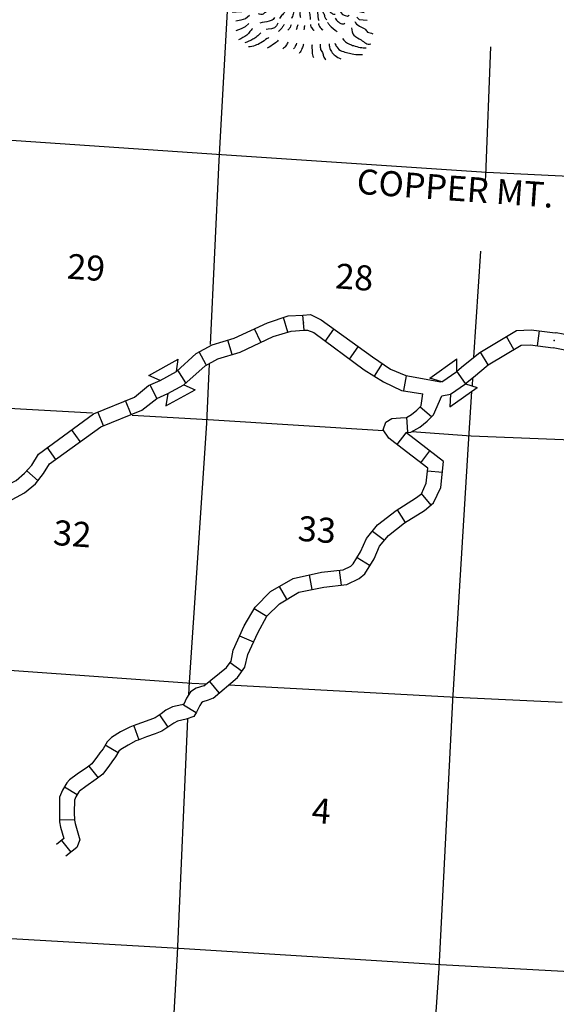
# Model space of a CAD drawing. Extents: x 280512 to 863960, y 15809478 to 16211247.
# Drawn here: x 378579 to 389327, y 15981111 to 16000841 of the extents above; entities that cross this region are included whole.
import ezdxf
from ezdxf.enums import TextEntityAlignment as Align

# ---------------------------------------------------------------- set-up
doc = ezdxf.new("R2010")
doc.units = 0
doc.header["$MEASUREMENT"] = 0
for name, color, linetype in [('L13', 7, 'CONTINUOUS'), ('L14', 7, 'CONTINUOUS'), ('L18', 7, 'CONTINUOUS'), ('L19', 7, 'CONTINUOUS'), ('L8', 7, 'CONTINUOUS')]:
    doc.layers.add(name, color=color, linetype=linetype)
doc.styles.add('STYLE-FONT002', font='font002.shx')

# ---------------------------------------------------------------- blocks, each defined once
blk = doc.blocks.new('MTN_3')
at = {"layer": 'L19', "color": 7, "linetype": 'CONTINUOUS', "flags": 128}
for points in [[(-319, 341), (-336, 443)], [(-140, 387), (-123, 494)], [(36, 391), (62, 506)], [(183, 330), (233, 452)], [(315, 312), (408, 431)], [(-711, 118), (-922, 217)], [(-631, 188), (-766, 289)], [(-526, 255), (-568, 359)], [(439, 286), (545, 363)], [(532, 179), (673, 278)], [(-835, 27), (-1051, 42), (-1090, 87), (-1113, 114)], [(837, 7), (906, 27), (933, 50)], [(-967, -64), (-1037, -101), (-1129, -111), (-1213, -105)], [(921, -108), (1029, -116), (1116, -72)], [(-1072, -241), (-1142, -286), (-1236, -313), (-1345, -322), (-1421, -325)], [(-1074, -391), (-1154, -453), (-1248, -479), (-1350, -505)], [(1001, -273), (1058, -294), (1223, -331)], [(-1086, -550), (-1166, -619), (-1244, -655), (-1347, -698)], [(1074, -420), (1121, -466), (1279, -485)]]:
    blk.add_lwpolyline(points, dxfattribs=at)
at = {"layer": 'L19', "color": 7, "linetype": 'CONTINUOUS'}
for points, knots in [([(-316, 140), (-327, 157), (-340, 171), (-355, 185), (-367, 195), (-381, 204), (-395, 213)], [0, 0, 0, 0, 0.548039, 0.548039, 0.548039, 1, 1, 1, 1]), ([(-204, 182), (-192, 191), (-194, 213), (-202, 224), (-204, 227), (-206, 230), (-209, 233)], [0, 0, 0, 0, 0.77968, 0.77968, 0.77968, 1, 1, 1, 1]), ([(-59, 222), (-64, 233), (-67, 245), (-65, 256), (-63, 270), (-55, 283), (-46, 296)], [0, 0, 0, 0, 0.433627, 0.433627, 0.433627, 1, 1, 1, 1]), ([(57, 213), (68, 222), (77, 233), (85, 245), (92, 256), (99, 266), (104, 277)], [0, 0, 0, 0, 0.52773, 0.52773, 0.52773, 1, 1, 1, 1]), ([(206, 194), (214, 198), (221, 202), (224, 210), (230, 223), (231, 238), (236, 251)], [0, 0, 0, 0, 0.356718, 0.356718, 0.356718, 1, 1, 1, 1]), ([(-422, 72), (-444, 61), (-468, 55), (-490, 52), (-515, 49), (-538, 82), (-563, 82)], [0, 0, 0, 0, 0.473895, 0.473895, 0.473895, 1, 1, 1, 1]), ([(302, 121), (321, 118), (344, 133), (362, 150), (370, 157), (375, 165), (381, 173)], [0, 0, 0, 0, 0.690983, 0.690983, 0.690983, 1, 1, 1, 1]), ([(399, 80), (408, 69), (427, 67), (440, 69), (452, 71), (464, 76), (475, 83)], [0, 0, 0, 0, 0.532759, 0.532759, 0.532759, 1, 1, 1, 1]), ([(617, 81), (635, 71), (655, 70), (674, 69), (731, 66), (784, 146), (831, 149)], [0, 0, 0, 0, 0.251044, 0.251044, 0.251044, 1, 1, 1, 1]), ([(-649, -62), (-697, -115), (-762, -114), (-821, -133), (-852, -143), (-886, -165), (-915, -152)], [0, 0, 0, 0, 0.662331, 0.662331, 0.662331, 1, 1, 1, 1]), ([(-428, -11), (-431, -19), (-447, -12), (-453, -18), (-482, -47), (-496, -93), (-528, -121), (-549, -141), (-571, -161), (-598, -175), (-618, -184), (-638, -190), (-658, -195)], [0, 0, 0, 0, 0.086211, 0.086211, 0.086211, 0.502472, 0.502472, 0.502472, 0.792349, 0.792349, 0.792349, 1, 1, 1, 1]), ([(-419, -129), (-432, -147), (-444, -166), (-457, -185), (-474, -209), (-496, -230), (-520, -247), (-543, -263), (-566, -278), (-590, -292), (-599, -297), (-608, -302), (-616, -307)], [0, 0, 0, 0, 0.249586, 0.249586, 0.249586, 0.578713, 0.578713, 0.578713, 0.888345, 0.888345, 0.888345, 1, 1, 1, 1]), ([(426, -14), (437, -18), (447, -22), (459, -25), (486, -31), (514, -35), (542, -31)], [0, 0, 0, 0, 0.291908, 0.291908, 0.291908, 1, 1, 1, 1]), ([(437, -90), (441, -119), (447, -147), (456, -175), (467, -210), (488, -240), (508, -271), (525, -298), (539, -321), (570, -342), (594, -360), (619, -364), (643, -364)], [0, 0, 0, 0, 0.237219, 0.237219, 0.237219, 0.53347, 0.53347, 0.53347, 0.790534, 0.790534, 0.790534, 1, 1, 1, 1]), ([(447, -66), (469, -89), (498, -101), (527, -113), (562, -127), (601, -137), (635, -129)], [0, 0, 0, 0, 0.461627, 0.461627, 0.461627, 1, 1, 1, 1]), ([(777, -131), (792, -151), (809, -169), (833, -177), (841, -180), (849, -179), (858, -179)], [0, 0, 0, 0, 0.741383, 0.741383, 0.741383, 1, 1, 1, 1]), ([(-689, -277), (-707, -290), (-725, -302), (-742, -315), (-763, -330), (-783, -346), (-804, -361), (-829, -378), (-868, -369), (-896, -354)], [0, 0, 0, 0, 0.278621, 0.278621, 0.278621, 0.607545, 0.607545, 0.607545, 1, 1, 1, 1]), ([(-344, -243), (-353, -274), (-365, -305), (-384, -332), (-403, -361), (-427, -385), (-448, -411), (-458, -424), (-466, -438), (-476, -451)], [0, 0, 0, 0, 0.39355, 0.39355, 0.39355, 0.803934, 0.803934, 0.803934, 1, 1, 1, 1]), ([(-169, -256), (-180, -291), (-191, -327), (-202, -362), (-211, -392), (-223, -422), (-233, -452)], [0, 0, 0, 0, 0.539251, 0.539251, 0.539251, 1, 1, 1, 1]), ([(-52, -264), (-60, -294), (-67, -325), (-67, -355), (-68, -380), (-58, -406), (-56, -431)], [0, 0, 0, 0, 0.545061, 0.545061, 0.545061, 1, 1, 1, 1]), ([(98, -266), (114, -289), (126, -333), (132, -369), (139, -403), (133, -437), (142, -471)], [0, 0, 0, 0, 0.516581, 0.516581, 0.516581, 1, 1, 1, 1]), ([(251, -236), (289, -204), (281, -331), (291, -381), (295, -406), (297, -432), (302, -457), (304, -469), (310, -480), (316, -491)], [0, 0, 0, 0, 0.568358, 0.568358, 0.568358, 0.859012, 0.859012, 0.859012, 1, 1, 1, 1]), ([(378, -220), (379, -242), (380, -264), (381, -287), (383, -309), (402, -327), (410, -348), (421, -375), (425, -405), (437, -433), (446, -451), (459, -466), (476, -478)], [0, 0, 0, 0, 0.237404, 0.237404, 0.237404, 0.474733, 0.474733, 0.474733, 0.791826, 0.791826, 0.791826, 1, 1, 1, 1]), ([(727, -245), (733, -274), (744, -302), (755, -330), (775, -384), (900, -422), (918, -384)], [0, 0, 0, 0, 0.343183, 0.343183, 0.343183, 1, 1, 1, 1]), ([(-575, -427), (-583, -442), (-590, -455), (-603, -467), (-625, -488), (-654, -495), (-681, -503), (-739, -522), (-810, -521), (-867, -540)], [0, 0, 0, 0, 0.149797, 0.149797, 0.149797, 0.414274, 0.414274, 0.414274, 1, 1, 1, 1]), ([(-508, -541), (-516, -560), (-527, -579), (-537, -597), (-571, -660), (-705, -664), (-743, -666)], [0, 0, 0, 0, 0.226544, 0.226544, 0.226544, 1, 1, 1, 1]), ([(-384, -567), (-389, -584), (-402, -599), (-412, -615), (-435, -650), (-472, -686), (-495, -709)], [0, 0, 0, 0, 0.30902, 0.30902, 0.30902, 1, 1, 1, 1]), ([(-242, -577), (-248, -594), (-254, -610), (-263, -626), (-274, -647), (-292, -663), (-308, -681)], [0, 0, 0, 0, 0.423669, 0.423669, 0.423669, 1, 1, 1, 1]), ([(-109, -578), (-116, -600), (-123, -622), (-130, -643), (-134, -654), (-137, -665), (-141, -676)], [0, 0, 0, 0, 0.666697, 0.666697, 0.666697, 1, 1, 1, 1]), ([(25, -588), (25, -599), (24, -610), (22, -621), (19, -641), (16, -660), (10, -679)], [0, 0, 0, 0, 0.361257, 0.361257, 0.361257, 1, 1, 1, 1]), ([(143, -571), (147, -592), (151, -611), (164, -631), (179, -655), (201, -693), (219, -685)], [0, 0, 0, 0, 0.452418, 0.452418, 0.452418, 1, 1, 1, 1]), ([(304, -549), (308, -570), (313, -589), (324, -609), (342, -639), (369, -671), (395, -673)], [0, 0, 0, 0, 0.400507, 0.400507, 0.400507, 1, 1, 1, 1]), ([(489, -529), (501, -547), (514, -565), (527, -582), (566, -634), (639, -671), (677, -710)], [0, 0, 0, 0, 0.248629, 0.248629, 0.248629, 1, 1, 1, 1]), ([(638, -439), (646, -456), (657, -469), (668, -483), (703, -529), (798, -585), (831, -545)], [0, 0, 0, 0, 0.234726, 0.234726, 0.234726, 1, 1, 1, 1]), ([(1035, -510), (1036, -553), (1092, -575), (1128, -600), (1162, -623), (1201, -635), (1233, -658), (1255, -673), (1267, -703), (1287, -720), (1314, -743), (1366, -733), (1394, -753)], [0, 0, 0, 0, 0.293715, 0.293715, 0.293715, 0.56297, 0.56297, 0.56297, 0.749133, 0.749133, 0.749133, 1, 1, 1, 1]), ([(-1017, -647), (-1031, -673), (-1055, -688), (-1072, -710), (-1091, -733), (-1104, -761), (-1127, -781), (-1177, -823), (-1239, -844), (-1293, -878)], [0, 0, 0, 0, 0.228125, 0.228125, 0.228125, 0.474851, 0.474851, 0.474851, 1, 1, 1, 1]), ([(-848, -734), (-873, -762), (-900, -788), (-929, -812), (-954, -832), (-980, -850), (-1008, -865), (-1061, -894), (-1114, -922), (-1172, -937)], [0, 0, 0, 0, 0.29042, 0.29042, 0.29042, 0.536519, 0.536519, 0.536519, 1, 1, 1, 1]), ([(967, -639), (977, -689), (974, -749), (1015, -784), (1060, -824), (1111, -847), (1159, -878), (1191, -900), (1222, -922), (1254, -944), (1283, -962), (1322, -968), (1354, -959)], [0, 0, 0, 0, 0.283241, 0.283241, 0.283241, 0.600473, 0.600473, 0.600473, 0.814493, 0.814493, 0.814493, 1, 1, 1, 1]), ([(-687, -829), (-699, -838), (-711, -844), (-722, -852), (-764, -879), (-803, -908), (-846, -935), (-920, -983), (-1008, -1008), (-1094, -1018)], [0, 0, 0, 0, 0.092266, 0.092266, 0.092266, 0.420811, 0.420811, 0.420811, 1, 1, 1, 1]), ([(-499, -885), (-524, -910), (-551, -932), (-579, -954), (-623, -989), (-667, -1017), (-720, -1045)], [0, 0, 0, 0, 0.388879, 0.388879, 0.388879, 1, 1, 1, 1]), ([(-309, -923), (-320, -949), (-332, -973), (-348, -996), (-365, -1021), (-389, -1039), (-411, -1058)], [0, 0, 0, 0, 0.480901, 0.480901, 0.480901, 1, 1, 1, 1]), ([(-135, -944), (-145, -975), (-158, -1005), (-175, -1034), (-180, -1042), (-187, -1049), (-193, -1057)], [0, 0, 0, 0, 0.764441, 0.764441, 0.764441, 1, 1, 1, 1]), ([(6, -963), (0, -985), (-7, -1007), (-15, -1028), (-28, -1062), (-46, -1094), (-64, -1125), (-69, -1134), (-78, -1140), (-83, -1149)], [0, 0, 0, 0, 0.331809, 0.331809, 0.331809, 0.854906, 0.854906, 0.854906, 1, 1, 1, 1]), ([(181, -975), (171, -999), (173, -1026), (176, -1050), (176, -1059), (181, -1067), (182, -1076), (187, -1109), (170, -1146), (183, -1176), (190, -1194), (197, -1211), (205, -1228)], [0, 0, 0, 0, 0.291167, 0.291167, 0.291167, 0.393439, 0.393439, 0.393439, 0.783011, 0.783011, 0.783011, 1, 1, 1, 1]), ([(341, -962), (341, -990), (342, -1018), (343, -1046), (345, -1078), (376, -1102), (387, -1133), (395, -1155), (399, -1179), (407, -1201), (418, -1229), (433, -1254), (452, -1280)], [0, 0, 0, 0, 0.244664, 0.244664, 0.244664, 0.528626, 0.528626, 0.528626, 0.736642, 0.736642, 0.736642, 1, 1, 1, 1]), ([(517, -958), (519, -981), (524, -1003), (529, -1026), (535, -1056), (547, -1085), (564, -1112), (585, -1145), (612, -1168), (642, -1193), (678, -1221), (712, -1244), (755, -1259)], [0, 0, 0, 0, 0.169921, 0.169921, 0.169921, 0.400268, 0.400268, 0.400268, 0.677506, 0.677506, 0.677506, 1, 1, 1, 1]), ([(635, -941), (644, -969), (655, -994), (672, -1019), (697, -1057), (732, -1088), (774, -1102), (815, -1116), (856, -1126), (897, -1136), (936, -1145), (974, -1154), (1013, -1161), (1071, -1171), (1129, -1175), (1188, -1173)], [0, 0, 0, 0, 0.134507, 0.134507, 0.134507, 0.341073, 0.341073, 0.341073, 0.540897, 0.540897, 0.540897, 0.725645, 0.725645, 0.725645, 1, 1, 1, 1]), ([(784, -851), (822, -899), (872, -936), (927, -962), (953, -975), (980, -985), (1008, -993), (1052, -1007), (1095, -1021), (1140, -1028), (1181, -1034), (1223, -1035), (1264, -1037)], [0, 0, 0, 0, 0.341468, 0.341468, 0.341468, 0.506277, 0.506277, 0.506277, 0.763232, 0.763232, 0.763232, 1, 1, 1, 1])]:
    blk.add_open_spline(points, degree=3, knots=knots, dxfattribs=at)
blk.add_open_spline([(692, -33), (709, -40), (725, -44), (742, -45)], degree=3, dxfattribs=at)
blk = doc.blocks.new('COW_29')
at = {"layer": 'L18', "color": 7, "linetype": 'CONTINUOUS'}
for p, q in [((-117, 508), (550, 462)), ((19, 300), (-117, 508)), ((386, 273), (550, 462)), ((19, 300), (386, 273)), ((0, 0), (-165, -189)), ((0, 0), (367, -27)), ((-165, -189), (503, -235)), ((367, -27), (503, -235))]:
    blk.add_line(p, q, dxfattribs=at)
blk = doc.blocks.new('COW_30')
at = {"layer": 'L18', "color": 7, "linetype": 'CONTINUOUS'}
for p, q in [((-111, 511), (551, 466)), ((23, 302), (-111, 511)), ((390, 274), (551, 466)), ((23, 302), (390, 274)), ((0, 0), (-167, -187)), ((0, 0), (367, -28)), ((-167, -187), (501, -237)), ((367, -28), (501, -237))]:
    blk.add_line(p, q, dxfattribs=at)

msp = doc.modelspace()

# ---------------------------------------------------------------- linework, layer by layer
at = {"layer": 'L13', "color": 7, "linetype": 'CONTINUOUS', "flags": 128}
for points in [[(383526, 16014757), (383472, 16013882), (383107, 16008577), (382861, 16003297), (382565, 15998021), (382392, 15994334)], [(388010, 16000299), (387908, 15997720), (387888, 15997437)], [(374232, 15998637), (377327, 15998498), (382624, 15998142), (387929, 15997786), (393159, 15997535), (394943, 15997449)], [(387807, 15996204), (387671, 15994080)], [(382372, 15993942), (382320, 15992758), (381964, 15987461), (381957, 15987300)], [(387649, 15993664), (387639, 15993506)], [(371794, 15993482), (371969, 15993469), (377033, 15993130), (380034, 15992964)], [(387632, 15993392), (387570, 15992447), (387251, 15987197), (386974, 15981836), (386614, 15976589), (386238, 15971252), (386220, 15970533)], [(380834, 15992915), (382351, 15992831), (385866, 15992610)], [(386433, 15992587), (387625, 15992502), (390804, 15992373)], [(369079, 15988337), (371640, 15988203), (376683, 15987924), (382029, 15987548), (382317, 15987535)], [(382767, 15987511), (387323, 15987268), (389442, 15987165)], [(381937, 15986833), (381730, 15982113), (381431, 15976795), (381093, 15971513), (380789, 15966589)], [(370300, 15982843), (371350, 15982776), (376430, 15982544), (381764, 15982236), (387005, 15981909), (392307, 15981620), (392318, 15981669), (395489, 15981533)]]:
    msp.add_lwpolyline(points, dxfattribs=at)
at = {"layer": 'L8', "color": 1, "linetype": 'CONTINUOUS'}
for p, q in [((383950, 15994582), (383862, 15994873)), ((384279, 15994617), (384250, 15994920)), ((383408, 15994378), (383285, 15994647)), ((384698, 15994394), (384874, 15994641)), ((388951, 15994306), (388989, 15994605)), ((382838, 15994135), (382749, 15994417)), ((388477, 15994231), (388329, 15994493)), ((385183, 15994042), (385360, 15994288)), ((382312, 15993922), (382172, 15994183)), ((387961, 15993925), (387812, 15994179)), ((381910, 15993566), (381744, 15993820)), ((385685, 15993696), (385846, 15993952)), ((386276, 15993411), (386330, 15993708)), ((387507, 15993548), (387333, 15993795)), ((381326, 15993248), (381195, 15993525)), ((380810, 15992933), (380696, 15993209)), ((386601, 15993082), (386827, 15992887)), ((380258, 15992705), (380144, 15992981)), ((386326, 15992877), (386348, 15992579)), ((379791, 15992387), (379616, 15992626)), ((386139, 15992329), (386323, 15992564)), ((379305, 15992029), (379130, 15992276)), ((386612, 15991964), (386794, 15992200)), ((378948, 15991603), (378720, 15991803)), ((386746, 15991803), (387045, 15991773)), ((386621, 15991344), (386813, 15991112)), ((386137, 15991019), (386303, 15990764)), ((385646, 15990594), (385884, 15990409)), ((385340, 15990063), (385596, 15989903)), ((384378, 15989714), (384432, 15989426)), ((384979, 15989813), (385016, 15989509)), ((383775, 15989481), (383924, 15989228)), ((383275, 15989040), (383532, 15988888)), ((382984, 15988492), (383260, 15988372)), ((382795, 15987962), (383034, 15987785)), ((382383, 15987581), (382567, 15987350)), ((381862, 15987115), (382116, 15986960)), ((381380, 15986910), (381546, 15986662)), ((380866, 15986693), (380968, 15986413)), ((380294, 15986308), (380553, 15986160)), ((379966, 15985886), (380150, 15985651)), ((379475, 15985469), (379730, 15985315)), ((379378, 15984808), (379676, 15984816)), ((379418, 15984394), (379603, 15984160))]:
    msp.add_line(p, q, dxfattribs=at)
at = {"layer": 'L8', "color": 1, "linetype": 'CONTINUOUS', "flags": 128}
for points in [[(381717, 15993789), (382111, 15994154), (382433, 15994323), (382878, 15994458), (383545, 15994770), (383956, 15994908), (384258, 15994920)], [(384250, 15994920), (384402, 15994935), (384620, 15994827), (385646, 15994084), (386005, 15993840), (386314, 15993709), (387016, 15993583)], [(381865, 15993527), (382294, 15993906), (382547, 15994047), (382992, 15994182), (383659, 15994494), (384018, 15994602), (384270, 15994618)], [(384279, 15994617), (384346, 15994621), (384468, 15994570), (385477, 15993828), (385869, 15993582), (386226, 15993414), (386655, 15993344)], [(387333, 15993795), (387466, 15993911), (387795, 15994172), (388530, 15994613), (388823, 15994625), (389305, 15994565), (389322, 15994572), (389883, 15994465)], [(387507, 15993548), (387667, 15993679), (387961, 15993925), (388626, 15994321), (388802, 15994325), (389266, 15994267), (389267, 15994275), (389597, 15994209)], [(375168, 15990586), (375382, 15991006), (375651, 15991254), (375948, 15991434), (376281, 15991518), (376762, 15991459), (377321, 15991201), (377510, 15991154), (377764, 15991202), (377937, 15991274), (378105, 15991404), (378505, 15991609), (378675, 15991756), (378820, 15991913), (378953, 15992138), (380057, 15992946), (380877, 15993280), (381161, 15993511), (381394, 15993611)], [(375434, 15990450), (375620, 15990821), (375834, 15991007), (376062, 15991158), (376292, 15991216), (376674, 15991164), (377217, 15990924), (377487, 15990837), (377861, 15990911), (378086, 15991012), (378271, 15991141), (378672, 15991363), (378893, 15991540), (379059, 15991745), (379173, 15991938), (380206, 15992684), (381025, 15993018), (381326, 15993248), (381543, 15993349)], [(386751, 15991856), (386238, 15992251), (385973, 15992457), (385859, 15992620), (385912, 15992773), (386035, 15992853), (386208, 15992864), (386328, 15992872), (386428, 15992928), (386537, 15993014), (386612, 15993094), (386620, 15993113), (386655, 15993344)], [(387070, 15991989), (386421, 15992488), (386316, 15992571), (386415, 15992578), (386595, 15992678), (386740, 15992793), (386865, 15992925), (387034, 15993301)], [(387034, 15993301), (387207, 15993335)], [(382266, 15987494), (382721, 15987858), (382814, 15987985), (382855, 15988208), (383074, 15988695), (383294, 15989072), (383601, 15989385), (384055, 15989645), (384625, 15989772), (385055, 15989816), (385210, 15989888), (385256, 15989935), (385407, 15990176), (385526, 15990443), (385747, 15990720), (386119, 15991003), (386505, 15991252), (386629, 15991343), (386719, 15991554), (386751, 15991856)], [(382456, 15987247), (382941, 15987658), (383090, 15987865), (383150, 15988120), (383349, 15988558), (383532, 15988888), (383784, 15989137), (384169, 15989369), (384670, 15989467), (385134, 15989526), (385377, 15989642), (385492, 15989734), (385681, 15990039), (385783, 15990291), (385966, 15990504), (386286, 15990757), (386688, 15991004), (386867, 15991159), (387014, 15991466), (387070, 15991989)], [(382266, 15987494), (382115, 15987444), (382002, 15987371), (381921, 15987244), (381865, 15987126), (381829, 15987113), (381638, 15987071), (381509, 15987002), (381415, 15986935), (381290, 15986851), (381186, 15986811), (381019, 15986750), (380849, 15986688), (380784, 15986662), (380601, 15986568), (380421, 15986456), (380330, 15986373), (380251, 15986233), (380187, 15986150), (380123, 15986065), (380075, 15986000), (380025, 15985933), (379936, 15985863), (379733, 15985721), (379578, 15985609), (379521, 15985547), (379435, 15985404), (379379, 15985262), (379373, 15984954), (379378, 15984767), (379399, 15984663), (379465, 15984432), (379314, 15984313)], [(382456, 15987247), (382353, 15987207), (382246, 15987171), (382220, 15987154), (382184, 15987098), (382122, 15986968), (382069, 15986881), (381913, 15986824), (381743, 15986787), (381668, 15986747), (381586, 15986688), (381429, 15986583), (381291, 15986530), (381122, 15986468), (380955, 15986407), (380908, 15986388), (380749, 15986307), (380603, 15986216), (380568, 15986184), (380501, 15986067), (380425, 15985968), (380363, 15985886), (380316, 15985822), (380242, 15985722), (380114, 15985622), (379907, 15985477), (379778, 15985383), (379762, 15985366), (379705, 15985271), (379678, 15985202), (379673, 15984955), (379677, 15984801), (379691, 15984734), (379784, 15984407), (379725, 15984256), (379500, 15984077)]]:
    msp.add_lwpolyline(points, dxfattribs=at)
at = {"layer": 'L8', "color": 1, "linetype": 'CONTINUOUS'}
for p in [(384264, 15994769), (389285, 15994416)]:
    msp.add_point(p, dxfattribs=at)

# ---------------------------------------------------------------- block references
at = {"layer": 'L18', "color": 7, "linetype": 'CONTINUOUS'}
for name, p, xscale, yscale, zscale, rotation in [('COW_29', (381543, 15993349), 1.000000625760056, 1.000000625760056, 1.000000625760056, 33.11198324598301), ('COW_30', (387207, 15993335), 1.000001379043846, 1.000001379043846, 1.000001379043846, 39.6683470415595)]:
    msp.add_blockref(name, p, dxfattribs=dict(at, xscale=xscale, yscale=yscale, zscale=zscale, rotation=rotation))
at = {"layer": 'L19', "color": 7, "linetype": 'CONTINUOUS', "xscale": 1.000000000043368, "yscale": 1.000000000043368, "zscale": 1.000000000043368, "rotation": 0.0005336094353514424}
msp.add_blockref('MTN_3', (384258, 16001314), dxfattribs=at)

# ---------------------------------------------------------------- texts
at = {"layer": 'L14', "color": 1, "linetype": 'CONTINUOUS', "style": 'STYLE-FONT002'}
for s, height, rotation, p in [('29', 500.8, 355.8848, (379892, 15995627)), ('28', 500.8, 355.8848, (385266, 15995433)), ('33', 500.8, 355.8848, (384517, 15990374)), ('32', 500.8, 355.8848, (379615, 15990291)), ('4', 501, 355.8846, (384604, 15984735))]:
    msp.add_text(s, height=height, rotation=rotation, dxfattribs=at).set_placement(p, align=Align.CENTER)
at = {"layer": 'L19', "color": 7, "linetype": 'CONTINUOUS', "style": 'STYLE-FONT002'}
msp.add_text('COPPER MT.', height=500.8, rotation=355.8853, dxfattribs=at).set_placement((387286, 15997213), align=Align.CENTER)

doc.saveas('drawing.dxf')
